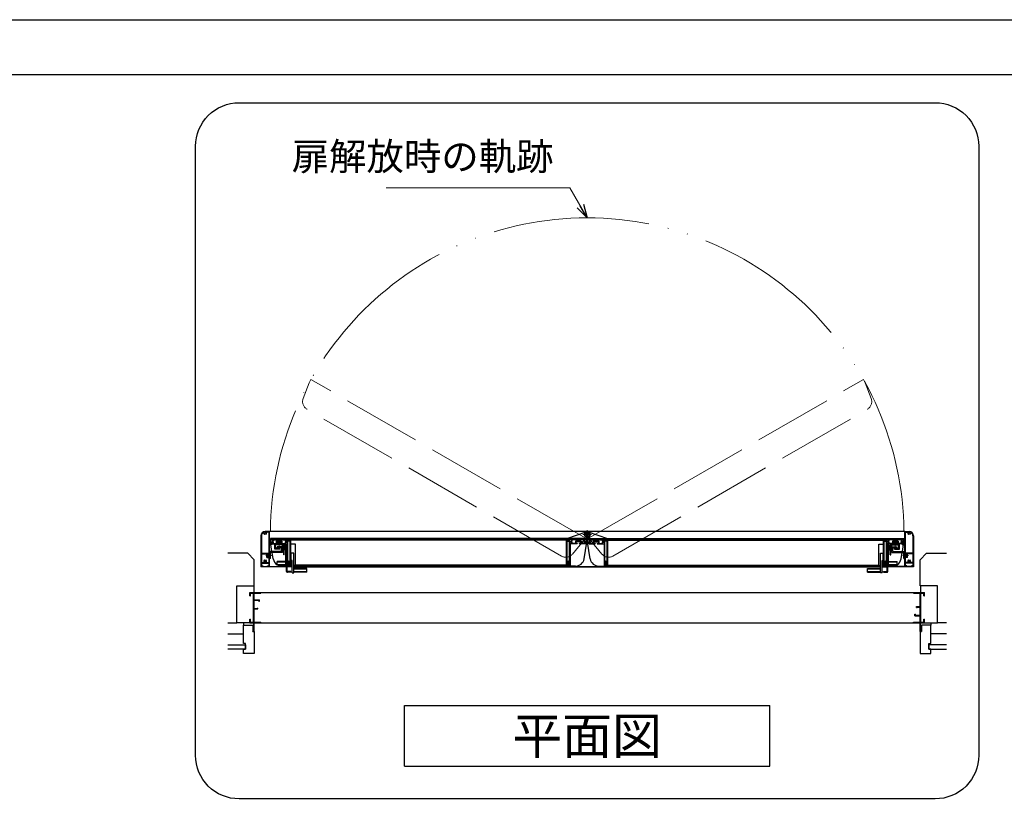
# Model space of a CAD drawing. Units: millimetres. Extents: x -16 to 2506, y 22 to 868.
# Drawn here: x 625 to 852, y 685 to 867 of the extents above; entities that cross this region are included whole.
import ezdxf
from ezdxf.enums import TextEntityAlignment as Align

# ---------------------------------------------------------------- set-up
doc = ezdxf.new("R2010")
doc.units = ezdxf.units.MM
doc.header["$LTSCALE"] = 3
for name, pattern in [('ACAD_ISO02W100', [15, 12, -3]), ('ACAD_ISO04W100', [30, 24, -3, 0, -3]), ('ACAD_ISO05W100', [33, 24, -3, 0, -3, 0, -3])]:
    doc.linetypes.add(name, pattern=pattern)
doc.layers.get('0').update_dxf_attribs({"lineweight": 25})
doc.layers.get('Defpoints').update_dxf_attribs({"color": 151, "lineweight": 25})
doc.layers.add('0000躯体', color=253, linetype='Continuous')
doc.layers.add('_0-0_図枠', color=7, linetype='Continuous')
for name, color, linetype, lineweight in [('003', 2, 'Continuous', 25), ('006', 4, 'ACAD_ISO04W100', 20), ('007', 4, 'ACAD_ISO02W100', 20), ('009', 4, 'ACAD_ISO05W100', 20), ('010', 4, 'Continuous', 20)]:
    doc.layers.add(name, color=color, linetype=linetype, lineweight=lineweight)
doc.styles.add('AT_VECTOR', font='romans.shx', dxfattribs={"bigfont": 'extfont.shx'})
doc.styles.add('DIM', font='romans.shx', dxfattribs={"width": 0.75, "bigfont": 'extfont.shx'})
doc.dimstyles.new('DIM', dxfattribs={"dimtxt": 3, "dimasz": 1.5, "dimexe": 1, "dimexo": 1.5, "dimgap": 1, "dimtad": 1, "dimdsep": 46, "dimtxsty": 'DIM', "dimblk": 'OPEN30', "dimcen": 0, "dimclrd": 4, "dimclre": 4, "dimclrt": 7, "dimadec": 0, "dimazin": 0, "dimtfac": 1, "dimtmove": 0, "dimatfit": 3, "dimldrblk": 'OPEN30', "dimfxl": 0, "dimlwd": 20, "dimlwe": 20, "dimarcsym": 0})

# ---------------------------------------------------------------- blocks, each defined once
blk = doc.blocks.new('あせＦＤしゅ')
at = {"layer": '003'}
for p, q in [((497.4, -1.6), (486.4, -1.6)), ((487.4, -39.6), (487.4, -22.6)), ((493.4, -22.6), (487.4, -22.6)), ((493.4, -67.6), (493.4, -22.6)), ((497.4, -50.6), (497.4, -1.6)), ((489.4, -39.6), (487.4, -39.6)), ((489.4, -67.6), (489.4, -39.6)), ((489.4, -50.6), (487.7, -50.6)), ((489.4, -67.6), (493.4, -67.6)), ((497.4, -50.6), (493.4, -50.6)), ((523.4, -57.6), (493.4, -57.6)), ((523.4, -66.6), (493.4, -66.6)), ((523.4, -66.6), (523.4, -57.6))]:
    blk.add_line(p, q, dxfattribs=at)
at = {"layer": '010'}
for p, q in [((523.4, -58), (493.4, -58)), ((523.4, -59.6), (493.4, -59.6)), ((523.4, -64.5), (493.4, -64.5)), ((523.4, -66.2), (493.4, -66.2))]:
    blk.add_line(p, q, dxfattribs=at)
blk = doc.blocks.new('_Open30')
at = {"color": 0, "linetype": 'ByBlock', "lineweight": -2}
for p, q in [((-1, 0.268), (0, 0)), ((0, 0), (-1, -0.268)), ((0, 0), (-1, 0))]:
    blk.add_line(p, q, dxfattribs=at)

msp = doc.modelspace()

# ---------------------------------------------------------------- linework, layer by layer
for p, q in [((678.146, 735.35), (680.646, 735.35)), ((678.146, 734.55), (678.146, 735.35)), ((678.146, 734.55), (678.296, 734.55)), ((678.296, 735.2), (678.346, 735.2)), ((678.296, 734.55), (678.296, 735.2)), ((678.346, 735.2), (678.996, 735.2)), ((678.996, 728.5), (678.996, 735.2)), ((679.146, 733.7), (679.146, 735.2)), ((679.146, 735.2), (680.646, 735.2)), ((679.146, 733.7), (680.346, 733.7)), ((679.146, 731.7), (679.146, 733.55)), ((679.146, 733.55), (680.205, 733.55)), ((680.205, 733.35), (680.205, 733.55)), ((680.205, 733.35), (680.346, 733.35)), ((680.346, 733.35), (680.346, 733.7)), ((680.646, 735.2), (680.646, 735.35)), ((830.646, 735.35), (833.146, 735.35)), ((830.646, 735.2), (830.646, 735.35)), ((830.646, 735.2), (832.146, 735.2)), ((832.146, 732.1), (832.146, 735.2)), ((832.296, 728.5), (832.296, 735.2)), ((832.296, 735.2), (832.946, 735.2)), ((832.946, 735.2), (832.996, 735.2)), ((832.996, 734.55), (832.996, 735.2)), ((832.996, 734.55), (833.146, 734.55)), ((833.146, 734.55), (833.146, 735.35)), ((679.146, 731.7), (679.844, 731.7)), ((679.146, 728.5), (679.146, 731.6)), ((679.146, 731.6), (679.946, 731.6)), ((679.844, 731.7), (679.844, 731.771)), ((679.844, 731.771), (679.946, 731.771)), ((679.946, 731.6), (679.946, 731.771)), ((831.346, 732.1), (832.146, 732.1)), ((831.346, 731.929), (831.346, 732.1)), ((831.346, 731.929), (831.448, 731.929)), ((831.448, 732), (832.146, 732)), ((831.448, 731.929), (831.448, 732)), ((832.146, 731.7), (832.146, 732)), ((832.146, 731.6), (832.146, 731.7)), ((832.146, 730.15), (832.146, 731.6)), ((678.146, 728.35), (678.146, 729.25)), ((678.146, 729.25), (678.296, 729.25)), ((678.296, 728.5), (678.296, 729.25)), ((830.946, 730.35), (831.087, 730.35)), ((830.946, 730), (830.946, 730.35)), ((830.946, 730), (832.146, 730)), ((831.087, 730.15), (831.087, 730.35)), ((831.087, 730.15), (832.146, 730.15)), ((832.146, 728.5), (832.146, 730)), ((832.996, 729.25), (833.146, 729.25)), ((832.996, 728.5), (832.996, 729.25)), ((833.146, 728.35), (833.146, 729.25)), ((678.146, 728.35), (679.046, 728.35)), ((678.296, 728.5), (678.346, 728.5)), ((678.346, 728.5), (678.996, 728.5)), ((678.846, 726.431), (679.046, 726.431)), ((678.846, 726.35), (678.846, 726.431)), ((679.046, 726.431), (679.046, 728.35)), ((679.146, 728.5), (680.534, 728.5)), ((679.146, 726.35), (679.146, 728.35)), ((679.146, 728.35), (680.646, 728.35)), ((680.534, 728.5), (680.534, 728.562)), ((680.534, 728.562), (680.646, 728.562)), ((680.646, 728.35), (680.646, 728.562)), ((830.646, 728.35), (830.646, 728.562)), ((830.646, 728.562), (830.758, 728.562)), ((830.646, 728.35), (832.146, 728.35)), ((830.758, 728.5), (830.758, 728.562)), ((830.758, 728.5), (832.146, 728.5)), ((832.146, 726.35), (832.146, 728.35)), ((832.246, 728.35), (833.146, 728.35)), ((832.246, 726.431), (832.246, 728.35)), ((832.246, 726.431), (832.446, 726.431)), ((832.296, 728.5), (832.946, 728.5)), ((832.446, 726.35), (832.446, 726.431)), ((832.946, 728.5), (832.996, 728.5)), ((678.846, 726.35), (679.146, 726.35)), ((832.146, 726.35), (832.446, 726.35))]:
    msp.add_line(p, q)
at = {"ltscale": 0.5}
for p, q in [((680.646, 735.35), (830.646, 735.35)), ((680.646, 728.35), (830.646, 728.35))]:
    msp.add_line(p, q, dxfattribs=at)
at = {"layer": '0000躯体', "linetype": 'Continuous'}
for p, q in [((677.646, 744.35), (673.046, 744.35)), ((679.146, 742.85), (677.646, 744.35)), ((679.146, 736.85), (679.146, 742.85)), ((832.146, 742.85), (833.646, 744.35)), ((832.146, 736.85), (832.146, 742.85)), ((833.646, 744.35), (838.246, 744.35)), ((675.146, 728.35), (675.146, 736.85)), ((675.146, 736.85), (679.146, 736.85)), ((836.146, 736.85), (832.146, 736.85)), ((836.146, 728.35), (836.146, 736.85)), ((673.046, 728.35), (675.146, 728.35)), ((678.146, 728.35), (675.146, 728.35)), ((676.646, 728.35), (676.646, 727.85)), ((676.646, 723.6), (676.646, 727.85)), ((676.646, 727.85), (678.846, 727.85)), ((678.846, 727.85), (678.846, 726.35)), ((834.646, 727.85), (832.446, 727.85)), ((832.446, 727.85), (832.446, 726.35)), ((833.146, 728.35), (836.146, 728.35)), ((834.646, 728.35), (834.646, 727.85)), ((834.646, 723.6), (834.646, 727.85)), ((838.246, 728.35), (836.146, 728.35)), ((673.046, 725.85), (676.646, 725.85)), ((678.846, 726.35), (679.146, 726.35)), ((679.146, 726.35), (679.146, 721.35)), ((832.146, 726.35), (832.146, 721.35)), ((832.446, 726.35), (832.146, 726.35)), ((838.246, 725.85), (834.646, 725.85)), ((673.046, 723.3), (677.146, 723.3)), ((677.146, 722.35), (673.046, 722.35)), ((677.146, 723.6), (676.646, 723.6)), ((676.646, 722.35), (677.146, 722.35)), ((676.646, 721.35), (676.646, 722.35)), ((677.146, 722.35), (677.146, 723.6)), ((677.146, 723.3), (677.146, 722.35)), ((834.146, 722.35), (834.146, 723.6)), ((834.146, 723.6), (834.646, 723.6)), ((838.246, 723.3), (834.146, 723.3)), ((834.146, 723.3), (834.146, 722.35)), ((834.146, 722.35), (838.246, 722.35)), ((834.646, 722.35), (834.146, 722.35)), ((834.646, 721.35), (834.646, 722.35)), ((679.146, 721.35), (676.646, 721.35)), ((832.146, 721.35), (834.646, 721.35))]:
    msp.add_line(p, q, dxfattribs=at)
at = {"layer": '0000躯体', "ltscale": 0.5}
for p, q in [((679.046, 736.85), (679.046, 735.35)), ((832.246, 736.85), (832.246, 735.35))]:
    msp.add_line(p, q, dxfattribs=at)
at = {"layer": '003'}
for p, q in [((682.646, 749.35), (681.646, 749.35)), ((682.526, 749.23), (682.051, 749.23)), ((682.526, 744.37), (682.526, 749.23)), ((828.646, 749.35), (682.646, 749.35)), ((682.646, 746.52), (682.646, 749.35)), ((750.99, 747.77), (755.429, 749.315)), ((755.863, 749.315), (760.302, 747.77)), ((828.646, 749.35), (829.646, 749.35)), ((828.646, 746.52), (828.646, 749.35)), ((828.766, 744.37), (828.766, 749.23)), ((828.766, 749.23), (829.242, 749.23)), ((680.646, 748.35), (680.646, 741.35)), ((680.766, 748.35), (680.766, 744.37)), ((755.596, 747.77), (682.846, 747.77)), ((682.846, 747.52), (682.846, 747.77)), ((682.846, 747.52), (687.646, 747.52)), ((682.846, 746.91), (682.846, 747.52)), ((750.796, 747.52), (682.846, 747.52)), ((683.236, 746.52), (682.846, 746.91)), ((682.912, 746.52), (682.846, 746.91)), ((683.431, 747.42), (684.796, 747.42)), ((684.201, 747.12), (684.201, 746.62)), ((684.201, 747.12), (684.796, 747.12)), ((684.301, 747.02), (684.301, 746.62)), ((684.301, 747.02), (685.391, 747.02)), ((684.484, 746.62), (684.484, 746.82)), ((685.209, 746.82), (684.484, 746.82)), ((684.796, 747.42), (684.796, 747.12)), ((684.896, 747.42), (686.362, 747.42)), ((684.896, 747.42), (684.896, 747.12)), ((684.896, 747.12), (685.491, 747.12)), ((685.209, 746.62), (685.209, 746.82)), ((685.391, 747.02), (685.391, 746.62)), ((685.491, 747.12), (685.491, 746.62)), ((686.846, 742.549), (686.846, 747.42)), ((686.846, 747.42), (687.236, 747.42)), ((687.071, 747.26), (686.871, 747.26)), ((686.871, 747.26), (686.871, 747.14)), ((687.371, 747.14), (686.871, 747.14)), ((687.221, 747.4), (687.071, 747.4)), ((687.071, 747.26), (687.071, 747.4)), ((687.221, 747.26), (687.221, 747.4)), ((687.371, 747.26), (687.221, 747.26)), ((687.236, 747.29), (687.236, 747.42)), ((687.236, 747.29), (687.356, 747.29)), ((687.356, 747.29), (687.356, 747.42)), ((687.356, 747.42), (687.646, 747.42)), ((687.521, 747.4), (687.371, 747.4)), ((687.371, 747.26), (687.371, 747.4)), ((687.371, 741.87), (687.371, 747.14)), ((687.521, 741.61), (687.521, 747.4)), ((750.871, 747.355), (687.571, 747.355)), ((687.571, 746.49), (687.571, 747.355)), ((687.646, 747.52), (687.646, 747.42)), ((755.596, 747.52), (750.796, 747.52)), ((750.796, 747.52), (750.796, 747.42)), ((751.086, 747.42), (750.796, 747.42)), ((750.871, 741.655), (750.871, 747.355)), ((750.921, 741.61), (750.921, 747.4)), ((750.921, 747.4), (751.071, 747.4)), ((751.071, 747.26), (751.071, 747.4)), ((751.071, 747.26), (751.221, 747.26)), ((751.071, 741.87), (751.071, 747.14)), ((751.071, 747.14), (751.571, 747.14)), ((751.086, 747.29), (751.086, 747.42)), ((751.206, 747.29), (751.086, 747.29)), ((751.206, 747.29), (751.206, 747.42)), ((751.596, 747.42), (751.206, 747.42)), ((751.221, 747.4), (751.371, 747.4)), ((751.221, 747.26), (751.221, 747.4)), ((751.371, 747.26), (751.371, 747.4)), ((751.371, 747.26), (751.571, 747.26)), ((751.571, 747.26), (751.571, 747.14)), ((751.596, 742.549), (751.596, 747.42)), ((753.546, 747.42), (752.081, 747.42)), ((753.546, 747.12), (752.951, 747.12)), ((752.951, 747.12), (752.951, 746.62)), ((754.141, 747.02), (753.051, 747.02)), ((753.051, 747.02), (753.051, 746.62)), ((753.546, 747.42), (753.546, 747.12)), ((755.012, 747.42), (753.646, 747.42)), ((753.646, 747.42), (753.646, 747.12)), ((754.241, 747.12), (753.646, 747.12)), ((754.141, 747.02), (754.141, 746.62)), ((754.241, 747.12), (754.241, 746.62)), ((754.949, 743.086), (755.596, 746.91)), ((755.206, 746.52), (755.596, 746.91)), ((755.386, 748.8), (755.646, 748.95)), ((755.386, 748.5), (755.386, 748.8)), ((755.386, 748.5), (755.646, 748.35)), ((755.392, 748.764), (755.455, 748.68)), ((755.392, 748.535), (755.455, 748.62)), ((755.419, 748.489), (755.524, 748.501)), ((755.42, 748.812), (755.525, 748.8)), ((755.576, 748.471), (755.617, 748.374)), ((755.577, 748.83), (755.618, 748.927)), ((755.596, 747.52), (755.596, 747.77)), ((755.596, 746.91), (755.596, 747.52)), ((755.646, 748.95), (755.906, 748.8)), ((755.646, 748.35), (755.906, 748.5)), ((755.674, 748.926), (755.716, 748.829)), ((755.674, 748.374), (755.715, 748.471)), ((755.696, 747.77), (828.446, 747.77)), ((755.696, 747.52), (755.696, 747.77)), ((755.696, 747.52), (760.496, 747.52)), ((755.696, 746.91), (755.696, 747.52)), ((756.344, 743.086), (755.696, 746.91)), ((756.086, 746.52), (755.696, 746.91)), ((755.703, 747.77), (756.111, 748.129)), ((755.767, 748.501), (755.872, 748.487)), ((755.768, 748.799), (755.872, 748.812)), ((755.835, 748.679), (755.898, 748.763)), ((755.835, 748.619), (755.898, 748.534)), ((755.906, 748.5), (755.906, 748.8)), ((756.281, 747.42), (757.646, 747.42)), ((757.051, 747.12), (757.646, 747.12)), ((757.051, 747.12), (757.051, 746.62)), ((757.151, 747.02), (758.241, 747.02)), ((757.151, 747.02), (757.151, 746.62)), ((757.646, 747.42), (757.646, 747.12)), ((757.746, 747.42), (759.212, 747.42)), ((757.746, 747.42), (757.746, 747.12)), ((757.746, 747.12), (758.341, 747.12)), ((758.241, 747.02), (758.241, 746.62)), ((758.341, 747.12), (758.341, 746.62)), ((759.696, 742.549), (759.696, 747.42)), ((759.696, 747.42), (760.086, 747.42)), ((759.921, 747.26), (759.721, 747.26)), ((759.721, 747.26), (759.721, 747.14)), ((760.221, 747.14), (759.721, 747.14)), ((760.071, 747.4), (759.921, 747.4)), ((759.921, 747.26), (759.921, 747.4)), ((760.071, 747.26), (760.071, 747.4)), ((760.221, 747.26), (760.071, 747.26)), ((760.086, 747.29), (760.086, 747.42)), ((760.086, 747.29), (760.206, 747.29)), ((760.206, 747.42), (760.496, 747.42)), ((760.206, 747.29), (760.206, 747.42)), ((760.221, 747.26), (760.221, 747.4)), ((760.371, 747.4), (760.221, 747.4)), ((760.221, 741.87), (760.221, 747.14)), ((760.371, 741.61), (760.371, 747.4)), ((760.421, 747.355), (823.721, 747.355)), ((760.421, 741.655), (760.421, 747.355)), ((760.496, 747.52), (828.446, 747.52)), ((760.496, 747.52), (760.496, 747.42)), ((828.446, 747.52), (823.646, 747.52)), ((823.646, 747.52), (823.646, 747.42)), ((823.936, 747.42), (823.646, 747.42)), ((823.721, 746.49), (823.721, 747.355)), ((823.771, 741.61), (823.771, 747.4)), ((823.771, 747.4), (823.921, 747.4)), ((823.921, 747.26), (823.921, 747.4)), ((823.921, 747.26), (824.071, 747.26)), ((823.921, 741.87), (823.921, 747.14)), ((823.921, 747.14), (824.421, 747.14)), ((823.936, 747.29), (823.936, 747.42)), ((824.056, 747.29), (823.936, 747.29)), ((824.446, 747.42), (824.056, 747.42)), ((824.056, 747.29), (824.056, 747.42)), ((824.071, 747.4), (824.221, 747.4)), ((824.071, 747.26), (824.071, 747.4)), ((824.221, 747.26), (824.221, 747.4)), ((824.221, 747.26), (824.421, 747.26)), ((824.421, 747.26), (824.421, 747.14)), ((824.446, 742.549), (824.446, 747.42)), ((826.396, 747.42), (824.931, 747.42)), ((825.801, 747.12), (825.801, 746.62)), ((826.396, 747.12), (825.801, 747.12)), ((825.901, 747.02), (825.901, 746.62)), ((826.991, 747.02), (825.901, 747.02)), ((826.084, 746.62), (826.084, 746.82)), ((826.084, 746.82), (826.809, 746.82)), ((826.396, 747.42), (826.396, 747.12)), ((827.862, 747.42), (826.496, 747.42)), ((826.496, 747.42), (826.496, 747.12)), ((827.091, 747.12), (826.496, 747.12)), ((826.809, 746.62), (826.809, 746.82)), ((826.991, 747.02), (826.991, 746.62)), ((827.091, 747.12), (827.091, 746.62)), ((828.056, 746.52), (828.446, 746.91)), ((828.38, 746.52), (828.446, 746.91)), ((828.446, 747.52), (828.446, 747.77)), ((828.446, 746.91), (828.446, 747.52)), ((830.526, 748.35), (830.526, 744.37)), ((830.646, 748.35), (830.646, 741.35)), ((683.246, 746.52), (682.646, 746.52)), ((682.646, 744.095), (682.646, 746.4)), ((683.246, 746.4), (682.646, 746.4)), ((682.646, 744.753), (682.646, 743.183)), ((685.396, 744.753), (682.646, 744.753)), ((685.596, 744.553), (682.846, 744.553)), ((682.846, 743.183), (682.846, 744.553)), ((683.212, 744.753), (682.933, 746.4)), ((683.236, 746.52), (684.621, 746.52)), ((683.246, 746.4), (683.246, 746.52)), ((683.494, 743.086), (683.246, 744.553)), ((683.431, 746.62), (684.201, 746.62)), ((683.844, 745.32), (683.844, 746.52)), ((685.846, 746.52), (683.844, 746.52)), ((685.042, 745.32), (683.844, 745.32)), ((684.046, 745.52), (684.046, 746.32)), ((685.646, 746.32), (684.046, 746.32)), ((685.042, 745.52), (684.046, 745.52)), ((684.301, 746.62), (684.621, 746.62)), ((684.396, 745.653), (684.396, 745.853)), ((685.596, 745.853), (684.396, 745.853)), ((685.396, 745.653), (684.396, 745.653)), ((685.209, 746.62), (684.484, 746.62)), ((684.621, 746.62), (684.621, 746.52)), ((685.042, 745.32), (685.042, 745.52)), ((685.071, 746.62), (685.071, 746.52)), ((685.071, 746.62), (685.391, 746.62)), ((685.071, 746.52), (686.726, 746.52)), ((685.396, 744.753), (685.396, 745.653)), ((685.491, 746.62), (686.362, 746.62)), ((685.596, 744.553), (685.596, 745.853)), ((685.646, 745.12), (685.646, 746.32)), ((685.846, 745.12), (685.646, 745.12)), ((685.846, 745.12), (685.846, 746.52)), ((685.896, 744.017), (685.896, 746.52)), ((686.046, 744.017), (686.046, 746.52)), ((686.076, 745.12), (686.076, 746.12)), ((686.346, 746.12), (686.076, 746.12)), ((686.346, 745.12), (686.076, 745.12)), ((686.211, 745.12), (686.211, 746.12)), ((686.346, 745.12), (686.346, 746.12)), ((686.376, 741.541), (686.376, 746.52)), ((686.526, 741.541), (686.526, 746.52)), ((686.576, 740.19), (686.576, 746.52)), ((686.726, 746.52), (686.726, 741.49)), ((686.726, 740.24), (686.726, 746.52)), ((753.371, 746.52), (751.716, 746.52)), ((751.716, 746.52), (751.716, 741.49)), ((752.951, 746.62), (752.081, 746.62)), ((753.371, 746.62), (753.051, 746.62)), ((753.371, 746.62), (753.371, 746.52)), ((753.821, 746.62), (753.821, 746.52)), ((754.141, 746.62), (753.821, 746.62)), ((755.206, 746.52), (753.821, 746.52)), ((755.012, 746.62), (754.241, 746.62)), ((756.086, 746.52), (757.471, 746.52)), ((756.281, 746.62), (757.051, 746.62)), ((757.151, 746.62), (757.471, 746.62)), ((757.471, 746.62), (757.471, 746.52)), ((757.921, 746.62), (758.241, 746.62)), ((757.921, 746.62), (757.921, 746.52)), ((757.921, 746.52), (759.576, 746.52)), ((758.341, 746.62), (759.212, 746.62)), ((759.576, 746.52), (759.576, 741.49)), ((824.566, 746.52), (824.566, 741.49)), ((824.566, 740.24), (824.566, 746.52)), ((826.221, 746.52), (824.566, 746.52)), ((824.716, 740.19), (824.716, 746.52)), ((824.766, 741.541), (824.766, 746.52)), ((824.916, 741.541), (824.916, 746.52)), ((825.801, 746.62), (824.931, 746.62)), ((824.946, 745.12), (824.946, 746.12)), ((824.946, 746.12), (825.216, 746.12)), ((824.946, 745.12), (825.216, 745.12)), ((825.081, 745.12), (825.081, 746.12)), ((825.216, 745.12), (825.216, 746.12)), ((825.246, 744.017), (825.246, 746.52)), ((825.396, 744.017), (825.396, 746.52)), ((825.446, 745.12), (825.446, 746.52)), ((825.446, 746.52), (827.448, 746.52)), ((825.446, 745.12), (825.646, 745.12)), ((825.646, 745.12), (825.646, 746.32)), ((825.646, 746.32), (827.246, 746.32)), ((825.696, 744.553), (825.696, 745.853)), ((825.696, 745.853), (826.896, 745.853)), ((825.696, 744.553), (828.446, 744.553)), ((825.896, 744.753), (825.896, 745.653)), ((825.896, 745.653), (826.896, 745.653)), ((825.896, 744.753), (828.646, 744.753)), ((826.221, 746.62), (825.901, 746.62)), ((826.084, 746.62), (826.809, 746.62)), ((826.221, 746.62), (826.221, 746.52)), ((826.25, 745.52), (827.246, 745.52)), ((826.25, 745.32), (826.25, 745.52)), ((826.25, 745.32), (827.448, 745.32)), ((826.991, 746.62), (826.671, 746.62)), ((826.671, 746.62), (826.671, 746.52)), ((828.056, 746.52), (826.671, 746.52)), ((826.896, 745.653), (826.896, 745.853)), ((827.862, 746.62), (827.091, 746.62)), ((827.246, 745.52), (827.246, 746.32)), ((827.448, 745.32), (827.448, 746.52)), ((827.799, 743.086), (828.047, 744.553)), ((828.046, 746.4), (828.046, 746.52)), ((828.046, 746.52), (828.646, 746.52)), ((828.046, 746.4), (828.646, 746.4)), ((828.081, 744.753), (828.36, 746.4)), ((828.446, 743.183), (828.446, 744.553)), ((828.646, 744.095), (828.646, 746.4)), ((828.646, 744.753), (828.646, 743.183)), ((680.766, 744.37), (682.526, 744.37)), ((680.766, 744.27), (680.766, 742.24)), ((680.766, 744.27), (682.026, 744.27)), ((680.766, 742.24), (681.283, 742.24)), ((682.01, 742.24), (682.526, 742.24)), ((682.026, 743.37), (682.026, 744.27)), ((682.026, 743.37), (682.526, 743.37)), ((682.126, 743.47), (682.126, 744.27)), ((682.126, 744.27), (682.526, 744.27)), ((682.126, 743.47), (682.526, 743.47)), ((682.326, 743.513), (682.326, 744.227)), ((682.526, 744.227), (682.326, 744.227)), ((682.526, 743.513), (682.326, 743.513)), ((682.526, 744.095), (682.526, 744.27)), ((682.526, 743.513), (682.526, 744.227)), ((682.526, 744.095), (682.646, 744.095)), ((682.526, 743.645), (682.646, 743.645)), ((682.526, 743.47), (682.526, 743.645)), ((682.526, 742.24), (682.526, 743.37)), ((682.646, 741.35), (682.646, 743.645)), ((682.846, 743.183), (682.646, 743.183)), ((686.376, 742.5), (684.376, 742.5)), ((684.376, 741.6), (684.376, 742.5)), ((686.046, 744.017), (685.896, 744.017)), ((824.916, 742.5), (826.916, 742.5)), ((825.246, 744.017), (825.396, 744.017)), ((826.916, 741.6), (826.916, 742.5)), ((828.446, 743.183), (828.646, 743.183)), ((828.766, 744.095), (828.646, 744.095)), ((828.646, 741.35), (828.646, 743.645)), ((828.766, 743.645), (828.646, 743.645)), ((830.526, 744.37), (828.766, 744.37)), ((829.166, 744.27), (828.766, 744.27)), ((828.766, 744.095), (828.766, 744.27)), ((828.766, 743.513), (828.766, 744.227)), ((828.766, 744.227), (828.966, 744.227)), ((828.766, 743.47), (828.766, 743.645)), ((828.766, 743.513), (828.966, 743.513)), ((829.166, 743.47), (828.766, 743.47)), ((828.766, 742.24), (828.766, 743.37)), ((829.266, 743.37), (828.766, 743.37)), ((829.283, 742.24), (828.766, 742.24)), ((828.966, 743.513), (828.966, 744.227)), ((829.166, 743.47), (829.166, 744.27)), ((830.526, 744.27), (829.266, 744.27)), ((829.266, 743.37), (829.266, 744.27)), ((830.526, 742.24), (830.01, 742.24)), ((830.526, 744.27), (830.526, 742.24)), ((680.646, 741.35), (686.576, 741.35)), ((686.576, 741.23), (680.646, 741.23)), ((680.766, 742.12), (682.526, 742.12)), ((680.766, 742.12), (680.766, 741.47)), ((680.766, 741.47), (681.146, 741.47)), ((681.146, 741.47), (681.146, 741.35)), ((682.146, 741.47), (682.526, 741.47)), ((682.146, 741.35), (682.146, 741.47)), ((682.526, 741.47), (682.526, 742.12)), ((686.376, 741.6), (684.376, 741.6)), ((686.576, 741.42), (685.466, 741.42)), ((686.526, 741.541), (686.376, 741.541)), ((687.646, 741.49), (686.726, 741.49)), ((687.821, 741.42), (686.726, 741.42)), ((687.821, 741.35), (686.726, 741.35)), ((687.821, 741.23), (686.726, 741.23)), ((687.58, 739.99), (686.78, 739.99)), ((687.58, 740.14), (686.83, 740.14)), ((686.846, 741.891), (686.846, 741.59)), ((687.236, 741.59), (686.846, 741.59)), ((687.371, 741.87), (686.871, 741.87)), ((686.871, 741.75), (686.871, 741.87)), ((687.071, 741.75), (686.871, 741.75)), ((687.071, 741.75), (687.071, 741.61)), ((687.221, 741.61), (687.071, 741.61)), ((687.221, 741.75), (687.221, 741.61)), ((687.371, 741.75), (687.221, 741.75)), ((687.356, 741.69), (687.236, 741.69)), ((687.236, 741.69), (687.236, 741.59)), ((687.356, 741.69), (687.356, 741.59)), ((687.646, 741.59), (687.356, 741.59)), ((687.371, 741.75), (687.371, 741.61)), ((687.521, 741.61), (687.371, 741.61)), ((687.58, 739.99), (687.58, 740.14)), ((687.646, 741.59), (687.646, 741.49)), ((752.977, 741.42), (688.221, 741.42)), ((688.221, 741.35), (823.071, 741.35)), ((688.221, 741.23), (823.071, 741.23)), ((750.871, 741.655), (688.621, 741.655)), ((750.796, 741.59), (751.086, 741.59)), ((750.796, 741.59), (750.796, 741.49)), ((750.796, 741.49), (751.716, 741.49)), ((750.921, 741.61), (751.071, 741.61)), ((751.071, 741.87), (751.571, 741.87)), ((751.071, 741.75), (751.071, 741.61)), ((751.071, 741.75), (751.221, 741.75)), ((751.086, 741.69), (751.206, 741.69)), ((751.086, 741.69), (751.086, 741.59)), ((751.206, 741.69), (751.206, 741.59)), ((751.206, 741.59), (751.596, 741.59)), ((751.221, 741.75), (751.221, 741.61)), ((751.221, 741.61), (751.371, 741.61)), ((751.371, 741.75), (751.371, 741.61)), ((751.371, 741.75), (751.571, 741.75)), ((751.571, 741.75), (751.571, 741.87)), ((751.596, 741.891), (751.596, 741.59)), ((758.316, 741.42), (823.071, 741.42)), ((760.496, 741.49), (759.576, 741.49)), ((759.696, 741.891), (759.696, 741.59)), ((760.086, 741.59), (759.696, 741.59)), ((759.721, 741.75), (759.721, 741.87)), ((760.221, 741.87), (759.721, 741.87)), ((759.921, 741.75), (759.721, 741.75)), ((759.921, 741.75), (759.921, 741.61)), ((760.071, 741.61), (759.921, 741.61)), ((760.071, 741.75), (760.071, 741.61)), ((760.221, 741.75), (760.071, 741.75)), ((760.206, 741.69), (760.086, 741.69)), ((760.086, 741.69), (760.086, 741.59)), ((760.206, 741.69), (760.206, 741.59)), ((760.496, 741.59), (760.206, 741.59)), ((760.221, 741.75), (760.221, 741.61)), ((760.371, 741.61), (760.221, 741.61)), ((760.421, 741.655), (822.671, 741.655)), ((760.496, 741.59), (760.496, 741.49)), ((823.471, 741.42), (824.566, 741.42)), ((824.566, 741.35), (823.471, 741.35)), ((823.471, 741.23), (824.566, 741.23)), ((823.646, 741.59), (823.646, 741.49)), ((823.646, 741.59), (823.936, 741.59)), ((823.646, 741.49), (824.566, 741.49)), ((823.712, 740.14), (824.462, 740.14)), ((823.712, 739.99), (823.712, 740.14)), ((823.712, 739.99), (824.512, 739.99)), ((823.771, 741.61), (823.921, 741.61)), ((823.921, 741.87), (824.421, 741.87)), ((823.921, 741.75), (823.921, 741.61)), ((823.921, 741.75), (824.071, 741.75)), ((823.936, 741.69), (824.056, 741.69)), ((823.936, 741.69), (823.936, 741.59)), ((824.056, 741.69), (824.056, 741.59)), ((824.056, 741.59), (824.446, 741.59)), ((824.071, 741.75), (824.071, 741.61)), ((824.071, 741.61), (824.221, 741.61)), ((824.221, 741.75), (824.421, 741.75)), ((824.221, 741.75), (824.221, 741.61)), ((824.421, 741.75), (824.421, 741.87)), ((824.446, 741.891), (824.446, 741.59)), ((824.716, 741.42), (825.827, 741.42)), ((830.646, 741.35), (824.716, 741.35)), ((830.646, 741.23), (824.716, 741.23)), ((824.766, 741.541), (824.916, 741.541)), ((824.916, 741.6), (826.916, 741.6)), ((830.526, 742.12), (828.766, 742.12)), ((828.766, 741.47), (828.766, 742.12)), ((829.146, 741.47), (828.766, 741.47)), ((829.146, 741.35), (829.146, 741.47)), ((830.526, 741.47), (830.146, 741.47)), ((830.146, 741.47), (830.146, 741.35)), ((830.526, 742.12), (830.526, 741.47)), ((713.646, 709.403), (797.646, 709.403)), ((713.646, 695.403), (713.646, 709.403)), ((797.646, 695.403), (797.646, 709.403)), ((713.646, 695.403), (797.646, 695.403))]:
    msp.add_line(p, q, dxfattribs=at)
at = {"layer": '003', "ltscale": 0.5}
for p, q in [((680.646, 741.35), (681.146, 741.35)), ((680.646, 741.35), (680.646, 741.23)), ((682.146, 741.35), (682.646, 741.35)), ((830.646, 741.35), (830.646, 741.23))]:
    msp.add_line(p, q, dxfattribs=at)
msp.add_lwpolyline([(675.646, 847.916), (835.646, 847.916, -0.4142136), (845.646, 837.916), (845.646, 697.916, -0.4142136), (835.646, 687.916), (675.646, 687.916, -0.4142136), (665.646, 697.916), (665.646, 837.916, -0.4142136)], format="xyb", close=True, dxfattribs=at)
at = {"layer": '003'}
for radius in [0.6, 0.5]:
    msp.add_circle((755.646, 748.65), radius, dxfattribs=at)
for centre, radius, start, end in [((681.646, 748.35), 1, 90, 180), ((681.646, 748.35), 0.88, 123.01421, 180), ((681.221, 749.004), 0.1, 359.45296, 123.01421), ((681.646, 749), 0.325, 179.45296, 223.49169), ((681.646, 749), 0.18, 316.50831, 223.49169), ((681.646, 749), 0.325, 316.50831, 17.81126), ((682.051, 749.13), 0.1, 90, 197.81126), ((755.646, 748.65), 0.7, 311.34038, 109.18573), ((829.242, 749.13), 0.1, 342.18874, 90), ((829.646, 749), 0.325, 162.18874, 223.49169), ((829.646, 749), 0.18, 316.50831, 223.49169), ((829.646, 748.35), 1, 0, 90), ((829.646, 749), 0.325, 316.50831, 0.54704), ((830.071, 749.004), 0.1, 56.98579, 180.54704), ((829.646, 748.35), 0.88, 0, 56.98579), ((681.463, 748.826), 0.0725, 223.49169, 43.49169), ((681.829, 748.826), 0.0725, 136.50831, 316.50831), ((683.296, 747.02), 0.18, 46.50831, 313.49169), ((683.431, 747.37), 0.05, 90, 248.96053), ((683.296, 747.02), 0.325, 46.50831, 68.96053), ((683.296, 747.02), 0.325, 291.03947, 313.49169), ((683.47, 747.203), 0.0725, 226.50831, 46.50831), ((683.47, 746.837), 0.0725, 313.49169, 133.49169), ((686.323, 747.203), 0.0725, 133.49169, 313.49169), ((686.323, 746.837), 0.0725, 46.50831, 226.50831), ((686.496, 747.02), 0.325, 111.03947, 133.49169), ((686.496, 747.02), 0.325, 226.50831, 248.96053), ((686.362, 747.37), 0.05, 291.03947, 90), ((686.496, 747.02), 0.18, 226.50831, 133.49169), ((751.946, 747.02), 0.18, 46.50831, 313.49169), ((752.081, 747.37), 0.05, 90, 248.96053), ((751.946, 747.02), 0.325, 46.50831, 68.96053), ((751.946, 747.02), 0.325, 291.03947, 313.49169), ((752.12, 747.203), 0.0725, 226.50831, 46.50831), ((752.12, 746.837), 0.0725, 313.49169, 133.49169), ((754.973, 747.203), 0.0725, 133.49169, 313.49169), ((754.973, 746.837), 0.0725, 46.50831, 226.50831), ((755.146, 747.02), 0.325, 111.03947, 133.49169), ((755.146, 747.02), 0.325, 226.50831, 248.96053), ((755.012, 747.37), 0.05, 291.03947, 90), ((755.146, 747.02), 0.18, 226.50831, 133.49169), ((755.416, 748.782), 0.03, 84.28941, 216.86989), ((755.416, 748.517), 0.03, 143.1301, 276.1155), ((755.415, 748.65), 0.05, 323.1301, 36.8699), ((755.53, 748.451), 0.05, 23.49857, 96.84277), ((755.531, 748.85), 0.05, 263.15722, 336.50143), ((755.646, 748.915), 0.03, 23.19859, 156.8014), ((755.762, 748.849), 0.05, 203.49856, 276.84277), ((755.762, 748.45), 0.05, 84.40066, 155.9245), ((755.875, 748.649), 0.05, 143.1301, 216.86989), ((755.876, 748.783), 0.03, 323.1301, 97.85331), ((755.876, 748.517), 0.03, 262.40535, 37.69424), ((756.146, 747.02), 0.18, 46.50831, 313.49169), ((756.281, 747.37), 0.05, 90, 248.96053), ((756.146, 747.02), 0.325, 46.50831, 68.96053), ((756.146, 747.02), 0.325, 291.03947, 313.49169), ((756.32, 747.203), 0.0725, 226.50831, 46.50831), ((756.32, 746.837), 0.0725, 313.49169, 133.49169), ((759.173, 747.203), 0.0725, 133.49169, 313.49169), ((759.173, 746.837), 0.0725, 46.50831, 226.50831), ((759.346, 747.02), 0.325, 111.03947, 133.49169), ((759.346, 747.02), 0.325, 226.50831, 248.96053), ((759.212, 747.37), 0.05, 291.03947, 90), ((759.346, 747.02), 0.18, 226.50831, 133.49169), ((824.796, 747.02), 0.18, 46.50831, 313.49169), ((824.931, 747.37), 0.05, 90, 248.96053), ((824.796, 747.02), 0.325, 46.50831, 68.96053), ((824.796, 747.02), 0.325, 291.03947, 313.49169), ((824.97, 747.203), 0.0725, 226.50831, 46.50831), ((824.97, 746.837), 0.0725, 313.49169, 133.49169), ((827.823, 747.203), 0.0725, 133.49169, 313.49169), ((827.823, 746.837), 0.0725, 46.50831, 226.50831), ((827.996, 747.02), 0.325, 111.03947, 133.49169), ((827.996, 747.02), 0.325, 226.50831, 248.96053), ((827.862, 747.37), 0.05, 291.03947, 90), ((827.996, 747.02), 0.18, 226.50831, 133.49169), ((829.463, 748.826), 0.0725, 223.49169, 43.49169), ((829.829, 748.826), 0.0725, 136.50831, 316.50831), ((683.431, 746.67), 0.05, 111.03947, 270), ((686.362, 746.67), 0.05, 270, 68.96053), ((752.081, 746.67), 0.05, 111.03947, 270), ((755.012, 746.67), 0.05, 270, 68.96053), ((756.281, 746.67), 0.05, 111.03947, 270), ((759.212, 746.67), 0.05, 270, 68.96053), ((824.931, 746.67), 0.05, 111.03947, 270), ((827.862, 746.67), 0.05, 270, 68.96053), ((681.283, 742.34), 0.1, 270, 31.17455), ((681.646, 742.56), 0.325, 136.50831, 211.17455), ((681.463, 742.734), 0.0725, 316.50831, 136.50831), ((681.646, 742.56), 0.18, 136.50831, 43.49169), ((681.829, 742.734), 0.0725, 43.49169, 223.49169), ((681.646, 742.56), 0.325, 328.82545, 43.49169), ((682.01, 742.34), 0.1, 148.82545, 270), ((685.466, 743.42), 2, 189.61352, 236.98822), ((686.896, 742.549), 0.05, 180, 298.6854), ((687.076, 742.22), 0.18, 46.50831, 313.49169), ((687.076, 742.22), 0.325, 46.50831, 118.6854), ((687.25, 742.403), 0.0725, 226.50831, 46.50831), ((751.193, 742.403), 0.0725, 133.49169, 313.49169), ((751.366, 742.22), 0.325, 61.3146, 133.49169), ((751.366, 742.22), 0.18, 226.50831, 133.49169), ((751.546, 742.549), 0.05, 241.3146, 0), ((752.977, 743.42), 2, 270, 350.38648), ((758.316, 743.42), 2, 189.61352, 270), ((759.746, 742.549), 0.05, 180, 298.6854), ((759.926, 742.22), 0.18, 46.50831, 313.49169), ((759.926, 742.22), 0.325, 46.50831, 118.6854), ((760.1, 742.403), 0.0725, 226.50831, 46.50831), ((824.043, 742.403), 0.0725, 133.49169, 313.49169), ((824.216, 742.22), 0.325, 61.3146, 133.49169), ((824.216, 742.22), 0.18, 226.50831, 133.49169), ((824.396, 742.549), 0.05, 241.3146, 0), ((825.827, 743.42), 2, 303.01178, 350.38648), ((829.283, 742.34), 0.1, 270, 31.17455), ((829.646, 742.56), 0.325, 136.50831, 211.17455), ((829.463, 742.734), 0.0725, 316.50831, 136.50831), ((829.646, 742.56), 0.18, 136.50831, 43.49169), ((829.829, 742.734), 0.0725, 43.49169, 223.49169), ((829.646, 742.56), 0.325, 328.82545, 43.49169), ((830.01, 742.34), 0.1, 148.82545, 270), ((685.466, 743.42), 2, 245.50535, 270), ((686.78, 740.19), 0.2, 180, 270), ((686.83, 740.24), 0.1, 180, 270), ((686.896, 741.891), 0.05, 61.3146, 180), ((687.076, 742.22), 0.325, 241.3146, 313.49169), ((687.25, 742.037), 0.0725, 313.49169, 133.49169), ((751.193, 742.037), 0.0725, 46.50831, 226.50831), ((751.366, 742.22), 0.325, 226.50831, 298.6854), ((751.546, 741.891), 0.05, 0, 118.6854), ((759.746, 741.891), 0.05, 61.3146, 180), ((759.926, 742.22), 0.325, 241.3146, 313.49169), ((760.1, 742.037), 0.0725, 313.49169, 133.49169), ((824.043, 742.037), 0.0725, 46.50831, 226.50831), ((824.216, 742.22), 0.325, 226.50831, 298.6854), ((824.396, 741.891), 0.05, 0, 118.6854), ((824.462, 740.24), 0.1, 270, 0), ((824.512, 740.19), 0.2, 270, 0), ((825.827, 743.42), 2, 270, 294.49465)]:
    msp.add_arc(centre, radius, start, end, dxfattribs=at)
at = {"layer": '006', "ltscale": 0.5}
for p, q in [((755.646, 747.65), (755.646, 749.65)), ((754.646, 748.65), (756.646, 748.65))]:
    msp.add_line(p, q, dxfattribs=at)
at = {"layer": '006'}
for p, q in [((684.846, 747.36), (684.846, 745.957)), ((826.446, 747.36), (826.446, 745.957)), ((681.776, 743.87), (683.108, 743.87)), ((686.376, 742.458), (684.376, 742.458)), ((686.376, 742.297), (684.376, 742.297)), ((824.916, 742.458), (826.916, 742.458)), ((824.916, 742.297), (826.916, 742.297)), ((829.517, 743.87), (828.185, 743.87)), ((686.376, 741.803), (684.376, 741.803)), ((686.376, 741.642), (684.376, 741.642)), ((824.916, 741.803), (826.916, 741.803)), ((824.916, 741.642), (826.916, 741.642))]:
    msp.add_line(p, q, dxfattribs=at)
at = {"layer": '007', "ltscale": 0.5}
for p, q in [((690.379, 779.908), (691.73, 783.543)), ((691.73, 783.543), (692.16, 784.288)), ((755.163, 747.913), (692.16, 784.288)), ((756.13, 747.913), (819.133, 784.288)), ((819.563, 783.543), (819.133, 784.288)), ((820.914, 779.908), (819.563, 783.543)), ((749.719, 743.724), (691.253, 777.479)), ((761.573, 743.724), (820.039, 777.479)), ((752.26, 744.18), (754.733, 747.168)), ((754.733, 747.168), (755.163, 747.913)), ((756.56, 747.168), (756.13, 747.913)), ((759.033, 744.18), (756.56, 747.168))]:
    msp.add_line(p, q, dxfattribs=at)
for centre, start, end in [((692.253, 779.211), 159.61352, 240), ((819.039, 779.211), 300, 20.38648), ((750.719, 745.456), 240, 320.38648), ((760.573, 745.456), 219.61352, 300)]:
    msp.add_arc(centre, 2, start, end, dxfattribs=at)
at = {"layer": '009', "ltscale": 0.5}
msp.add_arc((755.646, 748.65), 72.805, 0.55089, 179.44911, dxfattribs=at)
at = {"layer": '_0-0_図枠', "color": 3, "linetype": 'Continuous'}
msp.add_line((5.768, 854.39), (1067.892, 854.39), dxfattribs=at)
at = {"layer": 'Defpoints'}
msp.add_lwpolyline([(-1, 867), (1221.808, 867), (1221.808, 22.333), (-1, 22.333)], close=True, dxfattribs=at)

# ---------------------------------------------------------------- block references
at = {"layer": '003', "yscale": 0.09999999999990905, "zscale": 0.1}
for p, xscale in [((638.877, 746.646), 0.09999999999990905), ((872.415, 746.646), -0.09999999999990905)]:
    msp.add_blockref('あせＦＤしゅ', p, dxfattribs=dict(at, xscale=xscale))

# ---------------------------------------------------------------- texts
at = {"style": 'AT_VECTOR'}
msp.add_text('平面図', height=8.4, dxfattribs=at).set_placement((755.646, 702.403), align=Align.MIDDLE_CENTER)
at = {"layer": '003', "color": 7, "ltscale": 0.5, "insert": (747.905, 830.454), "char_height": 6.3, "attachment_point": 9, "style": 'DIM'}
msp.add_mtext('扉解放時の軌跡', dxfattribs=at)

# ---------------------------------------------------------------- leaders
at = {"layer": '003', "ltscale": 0.5, "annotation_type": 0, "has_hookline": 1, "hookline_direction": 1, "text_width": 38.43}
msp.add_leader([(755.646, 821.455), (751.664, 828.354), (750.005, 828.354)], dimstyle='DIM', override={"dimscale": 2.1, "dimgap": 1, "dimtad": 1, "dimadec": 2, "dimazin": 2, "dimtfill": 1}, dxfattribs=at)

doc.saveas('drawing.dxf')
